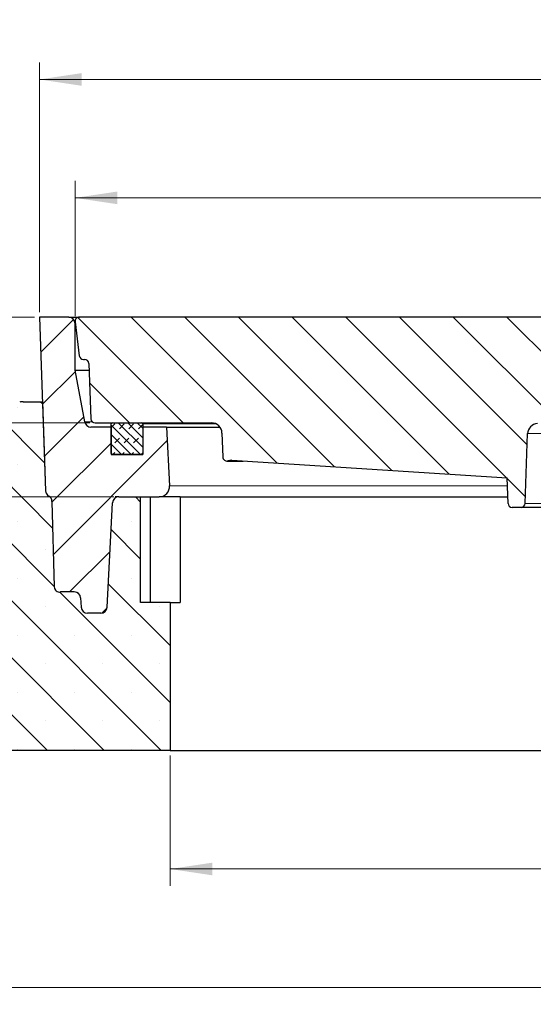
# Model space of a CAD drawing. Units: millimetres. Extents: x 0 to 420, y 0 to 297.
# Drawn here: x 78 to 108, y 37 to 95 of the extents above; entities that cross this region are included whole.
import ezdxf

# ---------------------------------------------------------------- set-up
doc = ezdxf.new("R2010")
doc.units = ezdxf.units.MM
doc.styles.add('SLDTEXTSTYLE0', font='TXT', dxfattribs={"width": 0.605})
doc.dimstyles.new('SLDDIMSTYLE0', dxfattribs={"dimtxt": 2.568319, "dimasz": 2.5, "dimexe": 0, "dimexo": 0.0625, "dimgap": 0.64208, "dimtad": 1, "dimlfac": 8, "dimrnd": 1e-09, "dimzin": 12, "dimdsep": 46, "dimtxsty": 'SLDTEXTSTYLE0', "dimsah": 1, "dimcen": 0.09, "dimadec": 0, "dimazin": 3, "dimtfac": 1, "dimtdec": 3, "dimtofl": 0, "dimtmove": 0, "dimatfit": 3, "dimfxl": 1, "dimfrac": 2, "dimtolj": 1, "dimtzin": 12, "dimarcsym": 0})
doc.dimstyles.new('SLDDIMSTYLE1', dxfattribs={"dimtxt": 2.568319, "dimasz": 2.5, "dimexe": 0, "dimexo": 0.0625, "dimgap": 0.64208, "dimtad": 1, "dimdec": 0, "dimlfac": 8, "dimrnd": 1e-09, "dimzin": 12, "dimdsep": 46, "dimtxsty": 'SLDTEXTSTYLE0', "dimsah": 1, "dimcen": 0.09, "dimadec": 0, "dimazin": 3, "dimtol": 1, "dimtm": 2, "dimtfac": 1, "dimtdec": 0, "dimtofl": 0, "dimtmove": 0, "dimatfit": 3, "dimfxl": 1, "dimfrac": 2, "dimtolj": 1, "dimarcsym": 0})
doc.dimstyles.new('SLDDIMSTYLE2', dxfattribs={"dimtxt": 2.568319, "dimasz": 2.5, "dimexe": 0, "dimexo": 0.0625, "dimgap": 0.64208, "dimtad": 1, "dimdec": 0, "dimlfac": 8, "dimrnd": 1e-09, "dimzin": 12, "dimdsep": 46, "dimtxsty": 'SLDTEXTSTYLE0', "dimsah": 1, "dimcen": 0.09, "dimadec": 0, "dimazin": 3, "dimtol": 1, "dimtp": 2, "dimtm": 2, "dimtfac": 1, "dimtdec": 0, "dimtofl": 0, "dimtmove": 0, "dimatfit": 3, "dimfxl": 1, "dimfrac": 2, "dimtolj": 1, "dimarcsym": 0})
doc.dimstyles.new('SLDDIMSTYLE3', dxfattribs={"dimtxt": 2.568319, "dimasz": 2.5, "dimexe": 0, "dimexo": 0.0625, "dimgap": 0.64208, "dimtad": 1, "dimlfac": 8, "dimrnd": 1e-09, "dimzin": 12, "dimdsep": 46, "dimtxsty": 'SLDTEXTSTYLE0', "dimsah": 1, "dimcen": 0.09, "dimadec": 0, "dimazin": 3, "dimtfac": 1, "dimtdec": 3, "dimtmove": 0, "dimatfit": 0, "dimfxl": 1, "dimfrac": 2, "dimtolj": 1, "dimtzin": 12, "dimarcsym": 0})

# ---------------------------------------------------------------- blocks, each defined once
blk = doc.blocks.new('_D')
at = {"color": 7, "linetype": 'Continuous', "lineweight": 0}
for p, q in [((86.491, 51.813), (86.491, 44.113)), ((161.491, 51.813), (161.491, 44.113)), ((86.491, 45.113), (161.491, 45.113))]:
    blk.add_line(p, q, dxfattribs=at)
at = {"color": 7, "linetype": 'Continuous', "lineweight": 18}
for points in [[(86.491, 45.113), (88.991, 44.738), (88.991, 45.488)], [(161.491, 45.113), (158.991, 45.488), (158.991, 44.738)]]:
    blk.add_solid(points, dxfattribs=at)
at = {"color": 7, "linetype": 'Continuous', "lineweight": 18, "char_height": 2.6458, "attachment_point": 1, "style": 'SLDTEXTSTYLE0'}
for s, insert in [('%%c', (119.177, 48.524)), ('600', (122.924, 48.524))]:
    blk.add_mtext(s, dxfattribs=dict(at, insert=insert))
blk = doc.blocks.new('_D_1')
at = {"color": 7, "linetype": 'Continuous', "lineweight": 0}
for p, q in [((42.741, 51.813), (42.741, 37.113)), ((205.241, 51.813), (205.241, 37.113)), ((42.741, 38.113), (205.241, 38.113))]:
    blk.add_line(p, q, dxfattribs=at)
at = {"color": 7, "linetype": 'Continuous', "lineweight": 18}
for points in [[(42.741, 38.113), (45.241, 37.738), (45.241, 38.488)], [(205.241, 38.113), (202.741, 38.488), (202.741, 37.738)]]:
    blk.add_solid(points, dxfattribs=at)
at = {"color": 7, "linetype": 'Continuous', "lineweight": 18, "char_height": 2.6458, "attachment_point": 1, "style": 'SLDTEXTSTYLE0'}
for s, insert in [('%%c', (118.197, 41.524)), ('1300', (121.945, 41.524))]:
    blk.add_mtext(s, dxfattribs=dict(at, insert=insert))
blk = doc.blocks.new('_D_2')
at = {"color": 7, "linetype": 'Continuous', "lineweight": 0}
for p, q in [((80.867, 77.788), (80.867, 85.79)), ((167.114, 77.788), (167.114, 85.79)), ((80.867, 84.79), (167.114, 84.79))]:
    blk.add_line(p, q, dxfattribs=at)
at = {"color": 7, "linetype": 'Continuous', "lineweight": 18}
for points in [[(80.867, 84.79), (83.367, 84.415), (83.367, 85.165)], [(167.114, 84.79), (164.614, 85.165), (164.614, 84.415)]]:
    blk.add_solid(points, dxfattribs=at)
at = {"color": 7, "linetype": 'Continuous', "lineweight": 18, "attachment_point": 1, "style": 'SLDTEXTSTYLE0'}
for s, insert, char_height in [('0', (129.02, 89.872), 1.852), ('%%c', (117.59, 88.201), 2.6458), ('690', (121.337, 88.201), 2.6458), ('2', (129.02, 87.402), 1.852), ('-', (128.197, 87.402), 1.852)]:
    blk.add_mtext(s, dxfattribs=dict(at, insert=insert, char_height=char_height))
blk = doc.blocks.new('_D_3')
at = {"color": 7, "linetype": 'Continuous', "lineweight": 0}
for p, q in [((78.761, 78.038), (78.761, 92.79)), ((169.221, 78.038), (169.221, 92.79)), ((78.761, 91.79), (169.221, 91.79))]:
    blk.add_line(p, q, dxfattribs=at)
at = {"color": 7, "linetype": 'Continuous', "lineweight": 18}
for points in [[(78.761, 91.79), (81.261, 91.415), (81.261, 92.165)], [(169.221, 91.79), (166.721, 92.165), (166.721, 91.415)]]:
    blk.add_solid(points, dxfattribs=at)
at = {"color": 7, "linetype": 'Continuous', "lineweight": 18, "attachment_point": 1, "style": 'SLDTEXTSTYLE0'}
for s, insert, char_height in [('%%c', (117.324, 95.201), 2.6458), ('724', (121.071, 95.201), 2.6458), ('±2', (127.931, 94.402), 1.8521)]:
    blk.add_mtext(s, dxfattribs=dict(at, insert=insert, char_height=char_height))
blk = doc.blocks.new('_D_4')
at = {"color": 7, "linetype": 'Continuous', "lineweight": 0}
for p, q in [((42.737, 77.738), (42.737, 82.738)), ((78.461, 77.738), (41.737, 77.738)), ((42.737, 77.738), (42.737, 71.488)), ((81.745, 71.488), (41.737, 71.488)), ((42.737, 71.488), (42.737, 66.488))]:
    blk.add_line(p, q, dxfattribs=at)
at = {"color": 7, "linetype": 'Continuous', "lineweight": 18}
for points in [[(42.737, 77.738), (43.112, 80.238), (42.362, 80.238)], [(42.737, 71.488), (42.362, 68.988), (43.112, 68.988)]]:
    blk.add_solid(points, dxfattribs=at)
at = {"color": 7, "linetype": 'Continuous', "lineweight": 18, "insert": (39.326, 72.653), "char_height": 2.6458, "attachment_point": 1, "rotation": 90, "style": 'SLDTEXTSTYLE0'}
blk.add_mtext('50', dxfattribs=at)
blk = doc.blocks.new('_D_5')
at = {"color": 7, "linetype": 'Continuous', "lineweight": 0}
for p, q in [((78.461, 77.738), (31.989, 77.738)), ((32.989, 77.738), (32.989, 67.113)), ((83.157, 67.113), (31.989, 67.113))]:
    blk.add_line(p, q, dxfattribs=at)
at = {"color": 7, "linetype": 'Continuous', "lineweight": 18}
for points in [[(32.989, 77.738), (32.614, 75.238), (33.364, 75.238)], [(32.989, 67.113), (33.364, 69.613), (32.614, 69.613)]]:
    blk.add_solid(points, dxfattribs=at)
at = {"color": 7, "linetype": 'Continuous', "lineweight": 18, "insert": (29.579, 70.466), "char_height": 2.6458, "attachment_point": 1, "rotation": 90, "style": 'SLDTEXTSTYLE0'}
blk.add_mtext('85', dxfattribs=at)

msp = doc.modelspace()

# ---------------------------------------------------------------- hatches: boundary and pattern name
at = {"linetype": 'Continuous', "lineweight": 18}
h = msp.add_hatch(dxfattribs=at)
h.set_pattern_fill('DIN 201 Grauguss', scale=0.5, style=0, pattern_type=2)
h.set_pattern_definition([(45, (0, 0), (-1.5875, 1.5875), [])])
edge = h.paths.add_edge_path(flags=0)
edge.add_line((81.5966, 60.2381), (82.3849, 60.2381))
edge.add_arc((82.3849, 60.6131), 0.375, 270, 357)
edge.add_line((82.7594, 60.5935), (83.0824, 66.7578))
edge.add_arc((83.4569, 66.7381), 0.375, 90, 177, ccw=False)
edge.add_line((83.4569, 67.1131), (85.8322, 67.1131))
edge.add_arc((85.8322, 67.7381), 0.625, 270, 363)
edge.add_line((86.4563, 67.7708), (86.2746, 71.2381))
edge.add_line((86.2746, 71.2381), (84.8658, 71.2381))
edge.add_line((84.8658, 71.2381), (84.8658, 69.6131))
edge.add_line((84.8658, 69.6131), (82.9908, 69.6131))
edge.add_line((82.9908, 69.6131), (82.9908, 71.2381))
edge.add_line((82.9908, 71.2381), (81.8027, 71.2381))
edge.add_arc((81.8027, 71.6131), 0.375, 190.491477, 270, ccw=False)
edge.add_line((81.434, 71.5448), (80.8658, 74.6131))
edge.add_line((80.8658, 74.6131), (80.8658, 77.3631))
edge.add_arc((80.4908, 77.3631), 0.375, 0, 90)
edge.add_line((80.4908, 77.7381), (78.7608, 77.7381))
edge.add_line((78.7608, 77.7381), (79.1192, 67.475))
edge.add_arc((79.4939, 67.4881), 0.375, 182, 240.348084)
edge.add_arc((79.1229, 66.8363), 0.375, 1.5, 60.348084, ccw=False)
edge.add_line((79.4978, 66.8462), (79.6301, 61.7925))
edge.add_arc((79.9425, 61.8006), 0.3125, 181.5, 282.136292)
edge.add_line((80.0082, 61.4951), (80.819, 61.4951))
edge.add_arc((80.819, 61.1201), 0.375, 3, 90, ccw=False)
edge.add_line((81.1935, 61.1397), (81.2221, 60.5935))
edge.add_arc((81.5966, 60.6131), 0.375, 183, 270)
h = msp.add_hatch(dxfattribs=at)
h.set_pattern_fill('DIN 201 Grauguss', scale=0.5, angle=90, style=0, pattern_type=2)
h.set_pattern_definition([(135, (0, 0), (-1.5875, -1.5875), [])])
edge = h.paths.add_edge_path(flags=0)
edge.add_arc((88.9319, 70.8631), 0.625, 2, 90, ccw=False)
edge.add_line((89.5565, 70.8849), (89.6058, 69.4735))
edge.add_arc((89.8557, 69.4823), 0.25, 182, 279.439872)
edge.add_arc((123.9908, -135.8244), 207.875, 99.373426, 99.439872, ccw=False)
edge.add_line((90.1345, 69.275), (106.4297, 68.2381))
edge.add_line((106.4297, 68.2381), (106.4823, 66.7294))
edge.add_arc((106.7322, 66.7381), 0.25, 182, 270)
edge.add_line((106.7322, 66.4881), (107.2493, 66.4881))
edge.add_arc((107.2493, 66.7381), 0.25, 270, 358)
edge.add_line((107.4992, 66.7294), (107.6431, 70.8502))
edge.add_arc((108.2677, 70.8284), 0.625, 94.350934, 178, ccw=False)
edge.add_arc((123.9908, -135.8244), 207.875, 91.415392, 94.350934, ccw=False)
edge.add_arc((118.8252, 73.2368), 1.25, 271.415392, 352)
edge.add_line((120.0631, 73.0629), (120.2584, 74.4526))
edge.add_arc((120.5059, 74.4178), 0.25, 117.056776, 172, ccw=False)
edge.add_arc((120.2785, 74.8631), 0.25, 297.056776, 362)
edge.add_line((120.5284, 74.8718), (120.4283, 77.7381))
edge.add_line((120.4283, 77.7381), (81.1171, 77.7381))
edge.add_arc((81.1171, 77.4881), 0.25, 90, 187)
edge.add_line((80.869, 77.4577), (81.1145, 75.4577))
edge.add_arc((81.3627, 75.4881), 0.25, 187, 270)
edge.add_line((81.3627, 75.2381), (81.4309, 75.2381))
edge.add_arc((81.4309, 74.9881), 0.25, 2, 90, ccw=False)
edge.add_line((81.6807, 74.9969), (81.7948, 71.7294))
edge.add_arc((82.0447, 71.7381), 0.25, 182, 270)
edge.add_line((82.0447, 71.4881), (88.9319, 71.4881))
h = msp.add_hatch(dxfattribs=at)
h.set_pattern_fill('SACNCR', angle=90, style=0)
edge = h.paths.add_edge_path(flags=0)
edge.add_line((84.7408, 67.1131), (83.4569, 67.1131))
edge.add_arc((83.4569, 66.7381), 0.375, 90, 177)
edge.add_line((83.0824, 66.7578), (82.7594, 60.5935))
edge.add_arc((82.3849, 60.6131), 0.375, 270, 357, ccw=False)
edge.add_line((82.3849, 60.2381), (81.5966, 60.2381))
edge.add_arc((81.5966, 60.6131), 0.375, 183, 270, ccw=False)
edge.add_line((81.2221, 60.5935), (81.1935, 61.1397))
edge.add_arc((80.819, 61.1201), 0.375, 3, 90)
edge.add_line((80.819, 61.4951), (80.0082, 61.4951))
edge.add_arc((79.9425, 61.8006), 0.3125, 181.5, 282.136292, ccw=False)
edge.add_line((79.6301, 61.7925), (79.4978, 66.8462))
edge.add_arc((79.1229, 66.8363), 0.375, 1.5, 60.348084)
edge.add_arc((79.4939, 67.4881), 0.375, 191.19103, 240.348084, ccw=False)
edge.add_arc((79.4936, 67.4897), 0.375, 182, 191.434998, ccw=False)
edge.add_line((79.1188, 67.4766), (78.9351, 72.7381))
edge.add_line((78.9351, 72.7381), (77.7855, 72.7381))
edge.add_arc((77.7855, 71.8631), 0.875, 90, 103.089417)
edge.add_line((77.5873, 72.7154), (43.4176, 64.7705))
edge.add_arc((43.6158, 63.9182), 0.875, 103.089417, 180)
edge.add_line((42.7408, 63.9182), (42.7408, 52.1131))
edge.add_line((42.7408, 52.1131), (86.4908, 52.1131))
edge.add_line((86.4908, 52.1131), (86.4908, 60.8631))
edge.add_line((86.4908, 60.8631), (84.7408, 60.8631))
edge.add_line((84.7408, 60.8631), (84.7408, 67.1131))
edge = h.paths.add_edge_path(flags=0)
edge.add_arc((50.2408, 61.4881), 0.625, 5.73917, 354.26083, ccw=False)
edge.add_line((50.8626, 61.5506), (50.8626, 61.4256))
edge = h.paths.add_edge_path(flags=0)
edge.add_arc((50.2408, 56.4881), 0.625, 5.73917, 354.26083, ccw=False)
edge.add_line((50.8626, 56.5506), (50.8626, 56.4256))
h = msp.add_hatch(dxfattribs=at)
h.set_pattern_fill('DIN 128 Elastomer-Gummi', scale=0.0625, style=0, pattern_type=2)
h.set_pattern_definition([(45, (0.42095, 0.42095), (0.280633, 0.841899), [0.396875, -0.79375]), (45, (0.9822, 0.42095), (0.280633, 0.841899), [0.396875, -0.79375]), (134.99997, (0, 0), (-0.2806331, -0.2806329), [])])
edge = h.paths.add_edge_path(flags=0)
edge.add_line((82.9908, 71.4256), (82.9908, 69.6756))
edge.add_arc((83.0533, 69.6756), 0.0625, 180, 270)
edge.add_line((83.0533, 69.6131), (84.8033, 69.6131))
edge.add_arc((84.8033, 69.6756), 0.0625, 270, 360)
edge.add_line((84.8658, 69.6756), (84.8658, 71.4256))
edge.add_arc((84.8033, 71.4256), 0.0625, 0, 90)
edge.add_line((84.8033, 71.4881), (83.0533, 71.4881))
edge.add_arc((83.0533, 71.4256), 0.0625, 90, 180)

# ---------------------------------------------------------------- linework, layer by layer
at = {"color": 7, "linetype": 'Continuous', "lineweight": 25}
for p, q in [((78.7608, 77.7381), (79.1192, 67.475)), ((80.4908, 77.7381), (78.7608, 77.7381)), ((80.4914, 77.7381), (80.4926, 77.7381)), ((80.4949, 77.7381), (80.4925, 77.7381)), ((80.4926, 77.7381), (80.4949, 77.7381)), ((80.4931, 77.7381), (80.5127, 77.7381)), ((80.5127, 77.7381), (80.5138, 77.7381)), ((80.541, 77.7381), (80.5519, 77.7381)), ((80.5519, 77.7381), (80.562, 77.7381)), ((80.562, 77.7381), (80.5604, 77.7381)), ((80.5604, 77.7381), (80.6076, 77.7381)), ((80.6076, 77.7381), (80.6087, 77.7381)), ((80.6076, 77.7381), (80.6161, 77.7381)), ((80.6087, 77.7381), (80.6161, 77.7381)), ((80.6161, 77.7381), (80.6451, 77.7381)), ((80.6451, 77.7381), (80.6464, 77.7381)), ((80.6451, 77.7381), (80.6587, 77.7381)), ((80.6464, 77.7381), (80.6615, 77.7381)), ((80.6615, 77.7381), (80.6587, 77.7381)), ((80.6587, 77.7381), (80.708, 77.7381)), ((80.708, 77.7381), (80.711, 77.7381)), ((80.708, 77.7381), (80.7274, 77.7381)), ((80.711, 77.7381), (80.7288, 77.7381)), ((80.7288, 77.7381), (80.7274, 77.7381)), ((80.7274, 77.7381), (81.1171, 77.7381)), ((80.869, 77.4577), (81.1145, 75.4577)), ((120.4283, 77.7381), (81.1171, 77.7381)), ((80.8658, 74.6131), (80.8658, 77.3631)), ((81.3627, 75.2381), (81.4309, 75.2381)), ((81.434, 71.5448), (80.8658, 74.6131)), ((80.8658, 74.6131), (81.6941, 74.6131)), ((81.6807, 74.9969), (81.7948, 71.7294)), ((77.7855, 72.7381), (78.9351, 72.7381)), ((78.9351, 72.7381), (79.1188, 67.4766)), ((78.9351, 72.7381), (78.9354, 72.7381)), ((82.9908, 71.2381), (81.8027, 71.2381)), ((82.0447, 71.4881), (88.9319, 71.4881)), ((82.9908, 69.6756), (82.9908, 71.4256)), ((82.9908, 71.2381), (82.9908, 69.6131)), ((83.0533, 71.4881), (84.8033, 71.4881)), ((84.8658, 71.4256), (84.8658, 69.6756)), ((84.8658, 71.2381), (84.8658, 69.6131)), ((86.2746, 71.2381), (84.8658, 71.2381)), ((86.2746, 71.2381), (86.4563, 67.7708)), ((86.2746, 71.2381), (89.4319, 71.2381)), ((89.5565, 70.8849), (89.6058, 69.4735)), ((107.4992, 66.7294), (107.6431, 70.8502)), ((82.9908, 69.6131), (84.8658, 69.6131)), ((84.8033, 69.6131), (83.0533, 69.6131)), ((90.1345, 69.275), (106.4297, 68.2381)), ((89.8557, 69.2323), (90.8069, 69.2323)), ((106.4823, 66.7294), (106.4297, 68.2381)), ((83.4569, 67.1131), (84.7408, 67.1131)), ((83.4569, 67.1131), (85.8322, 67.1131)), ((84.7408, 60.8631), (84.7408, 67.1131)), ((85.3088, 67.1131), (85.3088, 60.8631)), ((87.0824, 67.1131), (85.8322, 67.1131)), ((87.0824, 67.1131), (87.0824, 60.8631)), ((87.0824, 67.1131), (106.4689, 67.1131)), ((79.4978, 66.8462), (79.6301, 61.7925)), ((82.7594, 60.5935), (83.0824, 66.7578)), ((107.2493, 66.4881), (106.7322, 66.4881)), ((140.7322, 66.4881), (107.2493, 66.4881)), ((80.819, 61.4951), (80.0082, 61.4951)), ((81.1935, 61.1397), (81.2221, 60.5935)), ((86.4908, 60.8631), (84.7408, 60.8631)), ((86.4908, 60.8631), (86.4908, 52.1131)), ((86.4908, 60.8631), (87.0824, 60.8631)), ((82.3849, 60.2381), (81.5966, 60.2381)), ((86.4908, 52.1131), (42.7408, 52.1131)), ((86.4908, 52.1131), (161.4908, 52.1131))]:
    msp.add_line(p, q, dxfattribs=at)
at = {"color": 8, "linetype": 'Continuous', "lineweight": 18}
for p, q in [((80.8806, 77.3631), (80.8658, 77.3631)), ((81.434, 71.5448), (81.8861, 71.5448)), ((89.2043, 71.4256), (84.8658, 71.4256)), ((140.3384, 70.8502), (107.6431, 70.8502)), ((89.8967, 69.2356), (90.7537, 69.2356)), ((106.446, 67.7708), (86.4563, 67.7708)), ((79.1188, 67.4766), (79.1191, 67.4766)), ((107.4992, 66.7294), (140.4823, 66.7294))]:
    msp.add_line(p, q, dxfattribs=at)
at = {"color": 7, "linetype": 'Continuous', "lineweight": 25, "flags": 128}
msp.add_lwpolyline([(80.5138, 77.7381), (80.5274, 77.7381), (80.541, 77.7381)], dxfattribs=at)
at = {"color": 7, "linetype": 'Continuous', "lineweight": 25}
for centre, radius, start, end in [((80.4908, 77.3631), 0.375, 0, 90), ((81.1171, 77.4881), 0.25, 90, 187), ((81.3627, 75.4881), 0.25, 187, 270), ((81.4309, 74.9881), 0.25, 2, 90), ((77.7855, 71.8631), 0.875, 90, 103.089417), ((82.0447, 71.7381), 0.25, 182, 270), ((81.8027, 71.6131), 0.375, 190.491477, 270), ((83.0533, 71.4256), 0.0625, 90, 180), ((84.8033, 71.4256), 0.0625, 0, 90), ((88.9319, 70.8631), 0.625, 2, 90), ((108.2677, 70.8284), 0.625, 94.350934, 178), ((83.0533, 69.6756), 0.0625, 180, 270), ((84.8033, 69.6756), 0.0625, 270, 0), ((89.8557, 69.4823), 0.25, 182, 279.439872), ((123.9908, -135.8244), 207.875, 99.373426, 99.439872), ((85.8322, 67.7381), 0.625, 270, 3), ((79.4936, 67.4897), 0.375, 182, 191.434998), ((79.4939, 67.4881), 0.375, 182, 240.348084), ((79.4939, 67.4881), 0.375, 191.19103, 240.348084), ((79.1229, 66.8363), 0.375, 1.5, 60.348084), ((83.4569, 66.7381), 0.375, 90, 177), ((106.7322, 66.7381), 0.25, 182, 270), ((107.2493, 66.7381), 0.25, 270, 358), ((79.9425, 61.8006), 0.3125, 181.5, 282.136292), ((80.819, 61.1201), 0.375, 3, 90), ((81.5966, 60.6131), 0.375, 183, 270), ((82.3849, 60.6131), 0.375, 270, 357)]:
    msp.add_arc(centre, radius, start, end, dxfattribs=at)
for points, knots in [([(83.4569, 67.1131), (83.4467, 67.1131), (83.4263, 67.1131), (83.3006, 67.1131), (83.2377, 67.1131)], [0, 0, 0, 0, 0.5001851, 1, 1, 1, 1]), ([(87.0387, 67.1131), (87.0219, 67.1131), (86.7798, 67.1131), (86.4582, 67.1131), (86.0878, 67.1131), (85.8727, 67.1131), (85.8456, 67.1131), (85.8322, 67.1131)], [0, 0, 0, 0, 0.0189228, 0.2726825, 0.5191133, 0.7615917, 1, 1, 1, 1])]:
    msp.add_open_spline(points, degree=3, knots=knots, dxfattribs=at)

# ---------------------------------------------------------------- dimensions: what is measured, and where the dimension line sits
at = {"color": 7, "linetype": 'Continuous', "lineweight": 18}
for base, p1, p2, dimstyle, picture, middle in [((169.2208, 91.7901), (78.7608, 77.7381), (169.2208, 77.7381), 'SLDDIMSTYLE2', '_D_3', (123.9908, 91.7901)), ((167.1144, 84.7901), (80.8671, 77.4881), (167.1144, 77.4881), 'SLDDIMSTYLE1', '_D_2', (123.9908, 84.7901)), ((205.2408, 38.1131), (42.7408, 52.1131), (205.2408, 52.1131), 'SLDDIMSTYLE0', '_D_1', (123.9908, 38.1131)), ((161.4908, 45.1131), (86.4908, 52.1131), (161.4908, 52.1131), 'SLDDIMSTYLE0', '_D', (123.9908, 45.1131))]:
    dim = msp.add_linear_dim(base=base, p1=p1, p2=p2, text='%%c<>', dimstyle=dimstyle, dxfattribs=at)
    dim.commit()
    dim.dimension.update_dxf_attribs({"geometry": picture, "text_midpoint": middle, "dimtype": 160})
for base, p2, dimstyle, picture, middle in [((42.7371, 71.4881), (82.0447, 71.4881), 'SLDDIMSTYLE3', '_D_4', (42.7371, 74.6131)), ((32.9894, 67.1131), (83.4569, 67.1131), 'SLDDIMSTYLE0', '_D_5', (32.9894, 72.4256))]:
    dim = msp.add_linear_dim(base=base, p1=(78.7608, 77.7381), p2=p2, angle=90, dimstyle=dimstyle, dxfattribs=at)
    dim.commit()
    dim.dimension.update_dxf_attribs({"geometry": picture, "text_midpoint": middle, "dimtype": 160})

doc.saveas('drawing.dxf')
